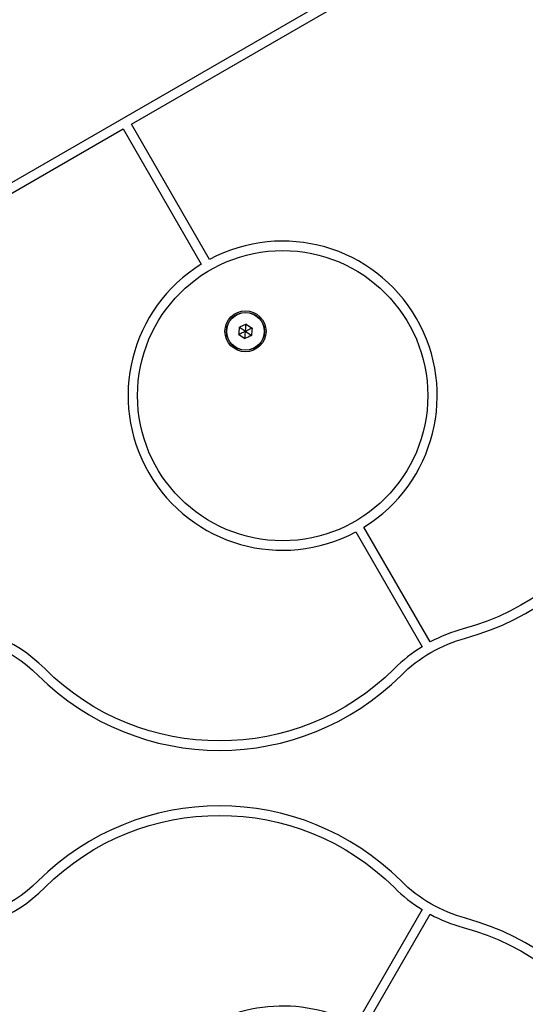
# Model space of a CAD drawing. Units: millimetres. Extents: x 16251 to 24035, y 26710 to 32896.
# Drawn here: x 19608 to 19768, y 30420 to 30732 of the extents above; entities that cross this region are included whole.
import ezdxf

# ---------------------------------------------------------------- set-up
doc = ezdxf.new("R2010")
doc.units = ezdxf.units.MM
doc.header["$LTSCALE"] = 200
doc.header["$PDSIZE"] = -1
doc.styles.get("Standard").update_dxf_attribs({"font": 'arial.ttf'})
doc.dimstyles.new('ISO-25', dxfattribs={"dimtxt": 2.5, "dimasz": 2.5, "dimexe": 1.25, "dimexo": 0.625, "dimtad": 1, "dimtxsty": 'Standard', "dimcen": 2.5, "dimadec": 0, "dimazin": 0, "dimtfac": 1, "dimtmove": 0, "dimatfit": 3, "dimfxl": 1, "dimarcsym": 0})

# ---------------------------------------------------------------- blocks, each defined once
blk = doc.blocks.new('*D1')
at = {"color": 0, "linetype": 'Continuous', "lineweight": -2, "ltscale": 10, "transparency": 16777216}
for p, q in [((16402.42, 32233.29), (16402.42, 29607.91)), ((16402.42, 26860.35), (16402.42, 29485.73))]:
    blk.add_line(p, q, dxfattribs=at)
at = {"color": 0, "linetype": 'Continuous', "ltscale": 10, "transparency": 16777216}
for points in [[(16377.42, 32233.29), (16427.42, 32233.29), (16402.42, 32383.29)], [(16377.42, 26860.35), (16427.42, 26860.35), (16402.42, 26710.35)]]:
    blk.add_solid(points, dxfattribs=at)
at = {"layer": 'Defpoints', "color": 0, "linetype": 'Continuous', "ltscale": 10, "transparency": 16777216}
for p in [(16402.42, 32383.29), (20608.24, 32383.29), (19203.49, 26710.35)]:
    blk.add_point(p, dxfattribs=at)
at = {"color": 0, "linetype": 'Continuous', "lineweight": 18, "ltscale": 10, "transparency": 16777216, "insert": (16402.42, 29546.82), "char_height": 100, "attachment_point": 5}
blk.add_mtext('5673', dxfattribs=at)
blk = doc.blocks.new('*D2')
at = {"color": 0, "linetype": 'Continuous', "lineweight": -2, "ltscale": 10, "transparency": 16777216}
for p, q in [((16876.99, 32830.6), (20221.93, 32830.6)), ((23884.89, 32830.6), (20539.95, 32830.6))]:
    blk.add_line(p, q, dxfattribs=at)
at = {"color": 0, "linetype": 'Continuous', "ltscale": 10, "transparency": 16777216}
for points in [[(16876.99, 32855.6), (16876.99, 32805.6), (16726.99, 32830.6)], [(23884.89, 32855.6), (23884.89, 32805.6), (24034.89, 32830.6)]]:
    blk.add_solid(points, dxfattribs=at)
at = {"layer": 'Defpoints', "color": 0, "linetype": 'Continuous', "ltscale": 10, "transparency": 16777216}
for p in [(24034.89, 32830.6), (24034.89, 30500.35), (16726.99, 28750)]:
    blk.add_point(p, dxfattribs=at)
at = {"color": 0, "linetype": 'Continuous', "lineweight": 18, "ltscale": 10, "transparency": 16777216, "insert": (20380.94, 32830.6), "char_height": 100, "attachment_point": 5}
blk.add_mtext('7308', dxfattribs=at)

msp = doc.modelspace()

# ---------------------------------------------------------------- linework, layer by layer
at = {"color": 7, "linetype": 'Continuous', "lineweight": 25}
msp.add_line((19679.28, 30635.68), (19677.19, 30634.69), dxfattribs=at)
for points in [[(19943.01, 30516.74, 0.750605), (19851.89, 30493.24), (19809.84, 30493.24, 0.057426), (19808.22, 30504.34, -0.4132), (19863.63, 30600.32, 2.408319), (19803.51, 30635.03, -0.4132), (19748.1, 30539.05, 0.057426), (19737.68, 30534.91), (19716.65, 30571.32, 0.969842), (19667.68, 30656.15), (19642.92, 30699.04), (19755.09, 30763.8, 65.318024), (19753.59, 30766.4), (19526.65, 30635.38, 1.672394), (19483.48, 30560.61), (19483.48, 30438.01)], [(19486.48, 30436.28), (19486.48, 30560.61, 0.557116), (19528.15, 30632.78), (19640.32, 30697.54), (19665.08, 30654.65, 0.969842), (19714.06, 30569.82), (19735.08, 30533.41, 0.057426), (19726.28, 30526.45, -0.4132), (19615.45, 30526.45, 2.408319), (19615.45, 30457.03, -0.4132), (19726.28, 30457.03, 0.057426), (19735.08, 30450.08), (19714.06, 30413.66, 0.666889), (19643.9, 30356.54)], [(19702.26, 30322.84, 0.666889), (19716.65, 30412.16), (19737.68, 30448.58, 0.057426), (19748.1, 30444.43, -0.4132), (19803.51, 30348.46, 2.408319), (19863.63, 30383.17, -0.4132), (19808.22, 30479.14, 0.057426), (19809.84, 30490.24), (19851.89, 30490.24, 0.750605), (19943.01, 30466.74)]]:
    msp.add_lwpolyline(points, format="xyb", dxfattribs=at)
msp.add_lwpolyline([(19728.4, 30524.33, -0.130773), (19748.88, 30536.15, 0.4132), (19806.41, 30635.8, -2.408319), (19862.85, 30603.22, 0.4132), (19805.32, 30503.57, -0.130773), (19805.32, 30479.91, 0.4132), (19862.85, 30380.27, -2.408319), (19806.41, 30347.69, 0.4132), (19748.88, 30447.33, -0.130773), (19728.4, 30459.16, 0.4132), (19613.34, 30459.16, -2.408319), (19613.34, 30524.33, 0.4132)], format="xyb", close=True, dxfattribs=at)
for centre, radius in [((19690.87, 30612.99), 46), ((19679.09, 30633.38), 6.5), ((19679.09, 30633.38), 6), ((19679.09, 30633.38), 5.95)]:
    msp.add_circle(centre, radius, dxfattribs=at)
for points, knots in [([(19677.01, 30632.39), (19677.07, 30633.15), (19677.13, 30633.92), (19677.19, 30634.69), (19677.2, 30634.69), (19677.21, 30634.68), (19677.24, 30634.66), (19677.31, 30634.61), (19677.51, 30634.47), (19678.12, 30634.05), (19678.67, 30633.67), (19679.09, 30633.38), (19679.14, 30633.88), (19679.19, 30634.56), (19679.25, 30635.29), (19679.27, 30635.54), (19679.28, 30635.62), (19679.28, 30635.66), (19679.28, 30635.67), (19679.28, 30635.68), (19679.91, 30635.24), (19680.55, 30634.8), (19681.18, 30634.36), (19681.12, 30633.6), (19681.06, 30632.83), (19680.99, 30632.06), (19680.3, 30631.73), (19679.6, 30631.4), (19678.91, 30631.07), (19678.91, 30631.08), (19678.91, 30631.09), (19678.91, 30631.13), (19678.92, 30631.21), (19678.94, 30631.46), (19679, 30632.19), (19679.05, 30632.87), (19679.09, 30633.38), (19678.63, 30633.16), (19678.02, 30632.87), (19677.36, 30632.55), (19677.13, 30632.45), (19677.06, 30632.41), (19677.02, 30632.4), (19677.01, 30632.39), (19677.01, 30632.39), (19677.64, 30631.95), (19678.27, 30631.51), (19678.91, 30631.07)], [0, 0, 0, 0, 1, 1, 1, 1.009373, 1.022165, 1.050109, 1.125336, 1.342875, 2, 2, 2, 2.657125, 2.874664, 2.949891, 2.977835, 2.990627, 3, 3, 3, 4, 4, 4, 5, 5, 5, 6, 6, 6, 6.009373, 6.022165, 6.050109, 6.125336, 6.342875, 7, 7, 7, 7.657125, 7.874664, 7.949891, 7.977835, 7.990627, 8, 8, 8, 9, 9, 9, 9]), ([(19681.18, 30634.36), (19681.18, 30634.36), (19681.17, 30634.36), (19681.13, 30634.34), (19681.06, 30634.3), (19680.83, 30634.2), (19680.17, 30633.88), (19679.55, 30633.59), (19679.09, 30633.38), (19679.59, 30633.03), (19680.19, 30632.62), (19680.82, 30632.19), (19680.95, 30632.09), (19680.98, 30632.07), (19680.99, 30632.06), (19680.99, 30632.06)], [0, 0, 0, 0, 0.009373, 0.022165, 0.050109, 0.125336, 0.342875, 1, 1, 1, 1.776539, 1.941959, 1.981607, 1.992054, 2, 2, 2, 2])]:
    msp.add_open_spline(points, degree=3, knots=knots, dxfattribs=at)

# ---------------------------------------------------------------- dimensions: what is measured, and where the dimension line sits
at = {"color": 7, "linetype": 'Continuous', "lineweight": 18, "ltscale": 10}
dim = msp.add_linear_dim(base=(24034.89, 32830.6), p1=(16726.99, 28750), p2=(24034.89, 30500.35), angle=180, dimstyle='ISO-25', override={"dimtxt": 100, "dimasz": 150, "dimexe": 20, "dimexo": 12.7, "dimgap": 10, "dimtad": 0, "dimtih": 1, "dimtoh": 1, "dimdec": 0, "dimzin": 0, "dimse1": 1, "dimse2": 1, "dimtdec": 0, "dimtzin": 0}, dxfattribs=at)
dim.commit()
dim.dimension.update_dxf_attribs({"geometry": '*D2', "text_midpoint": (20380.94, 32830.6), "dimtype": 160})
dim = msp.add_linear_dim(base=(16402.42, 32383.29), p1=(19203.49, 26710.35), p2=(20608.24, 32383.29), angle=90, dimstyle='ISO-25', override={"dimtxt": 100, "dimasz": 150, "dimexe": 20, "dimexo": 12.7, "dimgap": 10, "dimtad": 0, "dimtih": 1, "dimtoh": 1, "dimdec": 0, "dimzin": 0, "dimse1": 1, "dimse2": 1, "dimtdec": 0, "dimtzin": 0}, dxfattribs=at)
dim.commit()
dim.dimension.update_dxf_attribs({"geometry": '*D1', "text_midpoint": (16402.42, 29546.82)})

doc.saveas('drawing.dxf')
